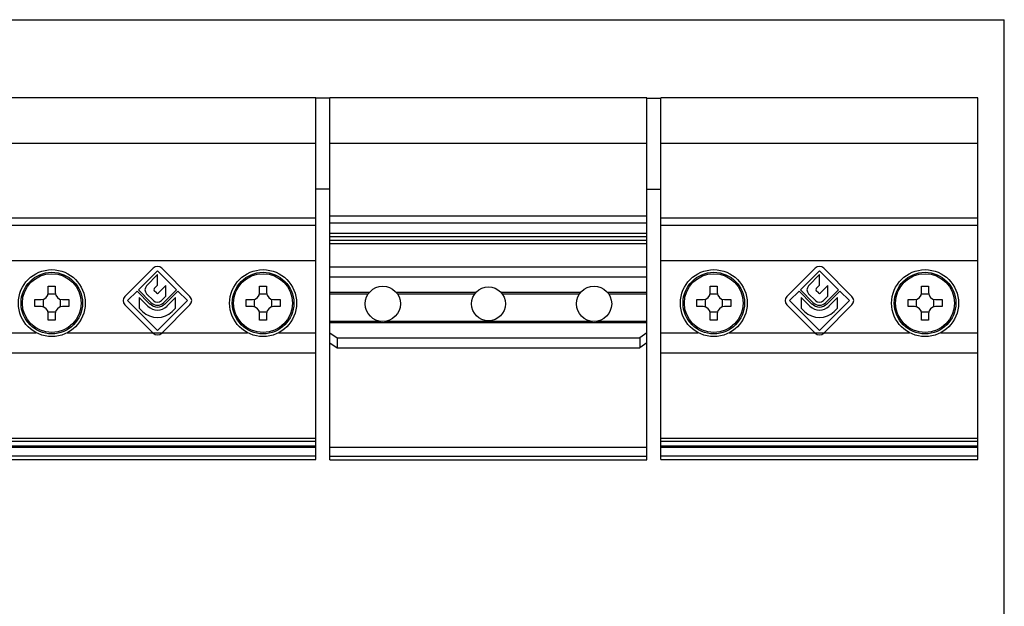
# Model space of a CAD drawing. Units: millimetres. Extents: x 0 to 210, y 0 to 297.
# Drawn here: x 70 to 210, y 214 to 297 of the extents above; entities that cross this region are included whole.
import ezdxf

# ---------------------------------------------------------------- set-up
doc = ezdxf.new("R2010")
doc.units = ezdxf.units.MM
doc.header["$LTSCALE"] = 19.36
doc.layers.get('0').update_dxf_attribs({"linetype": 'CONTINUOUS'})

msp = doc.modelspace()

# ---------------------------------------------------------------- linework, layer by layer
at = {"color": 7, "linetype": 'Continuous'}
for p, q in [((0, 297), (210, 297)), ((210, 0), (210, 297)), ((112.25, 285.89), (67.25, 285.89)), ((112.25, 234.52), (112.25, 285.88)), ((114.25, 285.84), (112.25, 285.84)), ((159.25, 285.89), (114.25, 285.89)), ((114.25, 234.49), (114.25, 285.88)), ((159.25, 234.49), (159.25, 285.88)), ((159.25, 285.84), (161.25, 285.84)), ((206.25, 285.89), (161.25, 285.89)), ((161.25, 234.52), (161.25, 285.88)), ((206.25, 234.52), (206.25, 285.88)), ((114.25, 272.94), (112.25, 272.94)), ((159.25, 272.94), (161.25, 272.94)), ((67.25, 267.79), (112.25, 267.79)), ((159.25, 268.09), (114.25, 268.09)), ((161.25, 267.79), (206.25, 267.79)), ((114.25, 265.19), (159.25, 265.19)), ((114.25, 261.89), (159.25, 261.89)), ((114.25, 260.46), (159.25, 260.46)), ((74.25, 258.24), (74.25, 259.15)), ((75.25, 259.15), (75.25, 258.24)), ((104.25, 258.24), (104.25, 259.15)), ((105.25, 259.15), (105.25, 258.24)), ((168.25, 258.24), (168.25, 259.15)), ((169.25, 259.15), (169.25, 258.24)), ((198.25, 258.24), (198.25, 259.15)), ((199.25, 259.15), (199.25, 258.24)), ((73.5, 257.27), (73.5, 256.2)), ((75.28, 257.99), (74.21, 257.99)), ((76, 256.2), (76, 257.27)), ((103.5, 257.27), (103.5, 256.2)), ((105.28, 257.99), (104.21, 257.99)), ((106, 256.2), (106, 257.27)), ((119.83, 258.24), (114.25, 258.24)), ((134.96, 258.24), (123.67, 258.24)), ((149.83, 258.24), (138.53, 258.24)), ((159.25, 258.24), (153.67, 258.24)), ((167.5, 257.27), (167.5, 256.2)), ((169.28, 257.99), (168.21, 257.99)), ((170, 256.2), (170, 257.27)), ((197.5, 257.27), (197.5, 256.2)), ((199.28, 257.99), (198.21, 257.99)), ((200, 256.2), (200, 257.27)), ((72.33, 257.24), (73.25, 257.24)), ((73.25, 256.24), (72.33, 256.24)), ((76.25, 257.24), (77.16, 257.24)), ((77.16, 256.24), (76.25, 256.24)), ((102.33, 257.24), (103.25, 257.24)), ((103.25, 256.24), (102.33, 256.24)), ((106.25, 257.24), (107.16, 257.24)), ((107.16, 256.24), (106.25, 256.24)), ((166.33, 257.24), (167.25, 257.24)), ((167.25, 256.24), (166.33, 256.24)), ((170.25, 257.24), (171.16, 257.24)), ((171.16, 256.24), (170.25, 256.24)), ((196.33, 257.24), (197.25, 257.24)), ((197.25, 256.24), (196.33, 256.24)), ((200.25, 257.24), (201.16, 257.24)), ((201.16, 256.24), (200.25, 256.24)), ((74.21, 255.49), (75.28, 255.49)), ((74.25, 254.32), (74.25, 255.24)), ((75.25, 255.24), (75.25, 254.32)), ((104.21, 255.49), (105.28, 255.49)), ((104.25, 254.32), (104.25, 255.24)), ((105.25, 255.24), (105.25, 254.32)), ((168.21, 255.49), (169.28, 255.49)), ((168.25, 254.32), (168.25, 255.24)), ((169.25, 255.24), (169.25, 254.32)), ((198.21, 255.49), (199.28, 255.49)), ((198.25, 254.32), (198.25, 255.24)), ((199.25, 255.24), (199.25, 254.32)), ((114.25, 252.51), (115.25, 251.8)), ((115.25, 251.8), (115.25, 250.39)), ((115.25, 251.8), (158.25, 251.8)), ((159.25, 252.51), (158.25, 251.8)), ((158.25, 251.8), (158.25, 250.39)), ((114.25, 251.09), (115.25, 250.39)), ((115.25, 250.39), (158.25, 250.39)), ((159.25, 251.09), (158.25, 250.39)), ((159.25, 236.24), (114.25, 236.24)), ((67.25, 234.52), (112.25, 234.52)), ((114.25, 234.49), (159.25, 234.49)), ((161.25, 234.52), (206.25, 234.52))]:
    msp.add_line(p, q, dxfattribs=at)
at = {"color": 9, "linetype": 'Continuous'}
for p, q in [((112.25, 279.39), (67.25, 279.39)), ((159.25, 279.39), (114.25, 279.39)), ((206.25, 279.39), (161.25, 279.39)), ((112.25, 268.79), (67.25, 268.79)), ((159.25, 269.09), (114.25, 269.09)), ((206.25, 268.79), (161.25, 268.79)), ((114.25, 266.69), (159.25, 266.69)), ((114.25, 266.2), (159.25, 266.2)), ((114.25, 265.69), (159.25, 265.69)), ((67.25, 262.79), (112.25, 262.79)), ((67.25, 262.79), (112.25, 262.79)), ((161.25, 262.79), (206.25, 262.79)), ((161.25, 262.79), (206.25, 262.79)), ((159.25, 260.44), (114.25, 260.44)), ((114.25, 258.04), (119.68, 258.04)), ((123.82, 258.04), (134.8, 258.04)), ((138.7, 258.04), (149.68, 258.04)), ((153.82, 258.04), (159.25, 258.04)), ((114.25, 254.15), (121.51, 254.15)), ((114.25, 254), (159.25, 254)), ((121.98, 254.15), (151.51, 254.15)), ((151.98, 254.15), (159.25, 254.15)), ((67.25, 252.52), (72.55, 252.52)), ((76.94, 252.52), (102.55, 252.52)), ((106.94, 252.52), (112.25, 252.52)), ((161.25, 252.52), (166.55, 252.52)), ((170.94, 252.52), (196.55, 252.52)), ((200.94, 252.52), (206.25, 252.52)), ((67.25, 249.68), (112.25, 249.68)), ((161.25, 249.68), (206.25, 249.68)), ((67.25, 237.57), (112.25, 237.57)), ((67.25, 237.12), (112.25, 237.12)), ((112.25, 236.4), (67.25, 236.4)), ((161.25, 237.57), (206.25, 237.57)), ((161.25, 237.12), (206.25, 237.12)), ((206.25, 236.4), (161.25, 236.4)), ((112.25, 236.23), (67.25, 236.23)), ((67.25, 235.02), (112.25, 235.02)), ((114.25, 234.99), (159.25, 234.99)), ((206.25, 236.23), (161.25, 236.23)), ((161.25, 235.02), (206.25, 235.02))]:
    msp.add_line(p, q, dxfattribs=at)
at = {"color": 7}
for p, q in [((89.15, 261.71), (85.14, 257.7)), ((94.36, 257.7), (90.35, 261.71)), ((183.15, 261.71), (179.14, 257.7)), ((188.36, 257.7), (184.35, 261.71)), ((87.04, 258.64), (89.75, 261.34)), ((89.75, 260.8), (88.2, 259.19)), ((89.75, 261.34), (92.45, 258.64)), ((89.75, 259.27), (89.75, 260.8)), ((181.04, 258.64), (183.75, 261.34)), ((183.75, 260.8), (182.2, 259.19)), ((183.75, 261.34), (186.45, 258.64)), ((183.75, 259.27), (183.75, 260.8)), ((89.28, 258.79), (89.75, 259.27)), ((90.94, 259.22), (89.89, 258.18)), ((90.94, 257.73), (90.94, 259.22)), ((183.28, 258.79), (183.75, 259.27)), ((184.94, 259.22), (183.89, 258.18)), ((184.94, 257.73), (184.94, 259.22)), ((85.5, 257.09), (86.85, 258.45)), ((86.85, 258.45), (88.69, 256.61)), ((88.88, 256.8), (87.04, 258.64)), ((87.17, 257.53), (87.17, 256.03)), ((88.39, 256.31), (87.17, 257.53)), ((88.21, 258.07), (89.18, 257.1)), ((89.6, 258.18), (89.29, 258.49)), ((90.31, 257.1), (90.94, 257.73)), ((92.45, 258.64), (90.62, 256.8)), ((90.8, 256.61), (92.64, 258.45)), ((92.33, 257.53), (91.1, 256.31)), ((92.33, 256.03), (92.33, 257.53)), ((92.64, 258.45), (94, 257.09)), ((179.5, 257.09), (180.85, 258.45)), ((180.85, 258.45), (182.69, 256.61)), ((182.88, 256.8), (181.04, 258.64)), ((181.17, 257.53), (181.17, 256.03)), ((182.39, 256.31), (181.17, 257.53)), ((182.21, 258.07), (183.18, 257.1)), ((183.6, 258.18), (183.29, 258.49)), ((184.31, 257.1), (184.94, 257.73)), ((186.45, 258.64), (184.62, 256.8)), ((184.8, 256.61), (186.64, 258.45)), ((186.33, 257.53), (185.1, 256.31)), ((186.33, 256.03), (186.33, 257.53)), ((186.64, 258.45), (188, 257.09)), ((85.14, 256.49), (89.15, 252.48)), ((89.75, 252.84), (85.5, 257.09)), ((87.17, 256.03), (87.64, 255.56)), ((94, 257.09), (89.75, 252.84)), ((90.35, 252.48), (94.36, 256.49)), ((91.85, 255.56), (92.33, 256.03)), ((179.14, 256.49), (183.15, 252.48)), ((183.75, 252.84), (179.5, 257.09)), ((181.17, 256.03), (181.64, 255.56)), ((188, 257.09), (183.75, 252.84)), ((184.35, 252.48), (188.36, 256.49)), ((185.85, 255.56), (186.33, 256.03))]:
    msp.add_line(p, q, dxfattribs=at)
at = {"color": 7, "linetype": 'Continuous'}
for centre, radius in [((74.75, 256.74), 4.75), ((104.75, 256.74), 4.75), ((168.75, 256.74), 4.75), ((198.75, 256.74), 4.75), ((74.75, 256.74), 4.37), ((104.75, 256.74), 4.37), ((168.75, 256.74), 4.37), ((198.75, 256.74), 4.37), ((121.75, 256.64), 2.5), ((136.75, 256.64), 2.4), ((151.75, 256.64), 2.5)]:
    msp.add_circle(centre, radius, dxfattribs=at)
at = {"color": 9, "linetype": 'Continuous'}
for centre in [(74.75, 256.74), (104.75, 256.74), (168.75, 256.74), (198.75, 256.74)]:
    msp.add_circle(centre, 4.18, dxfattribs=at)
at = {"color": 7}
for centre, radius, start, end in [((89.75, 261.1), 0.85, 45, 135), ((183.75, 261.1), 0.85, 45, 135), ((88.78, 258.64), 0.8, 136.147, 225), ((89.44, 258.64), 0.21, 136.147, 225), ((182.78, 258.64), 0.8, 136.147, 225), ((183.44, 258.64), 0.21, 136.147, 225), ((85.74, 257.09), 0.85, 135, 225), ((89.75, 258.33), 0.21, 225, 315), ((93.76, 257.09), 0.85, 315, 45), ((179.74, 257.09), 0.85, 135, 225), ((183.75, 258.33), 0.21, 225, 315), ((187.76, 257.09), 0.85, 315, 45), ((89.75, 257.67), 1.92, 225, 315), ((89.75, 257.67), 1.49, 225, 315), ((89.75, 257.67), 1.23, 225, 315), ((89.75, 257.67), 0.8, 225, 315), ((183.75, 257.67), 1.92, 225, 315), ((183.75, 257.67), 1.49, 225, 315), ((183.75, 257.67), 1.23, 225, 315), ((183.75, 257.67), 0.8, 225, 315), ((89.75, 257.67), 2.98, 225, 315), ((183.75, 257.67), 2.98, 225, 315), ((89.75, 253.09), 0.85, 225, 315), ((183.75, 253.09), 0.85, 225, 315)]:
    msp.add_arc(centre, radius, start, end, dxfattribs=at)
at = {"color": 7, "linetype": 'Continuous'}
for centre, start, end in [((73.25, 258.24), 270, 360), ((76.25, 258.24), 180, 270), ((103.25, 258.24), 270, 360), ((106.25, 258.24), 180, 270), ((167.25, 258.24), 270, 360), ((170.25, 258.24), 180, 270), ((197.25, 258.24), 270, 360), ((200.25, 258.24), 180, 270), ((73.25, 255.24), 0, 90), ((76.25, 255.24), 90, 180), ((103.25, 255.24), 0, 90), ((106.25, 255.24), 90, 180), ((167.25, 255.24), 0, 90), ((170.25, 255.24), 90, 180), ((197.25, 255.24), 0, 90), ((200.25, 255.24), 90, 180)]:
    msp.add_arc(centre, 1, start, end, dxfattribs=at)
for points, start_tangent, end_tangent in [([(74.25, 259.15), (74.58, 259.15), (74.91, 259.15), (75.25, 259.15)], (0.999619, 0.032888), (0.999619, -0.032888)), ([(104.25, 259.15), (104.58, 259.15), (104.91, 259.15), (105.25, 259.15)], (0.999619, 0.032888), (0.999619, -0.032888)), ([(168.25, 259.15), (168.58, 259.15), (168.91, 259.15), (169.25, 259.15)], (0.999619, 0.032888), (0.999619, -0.032888)), ([(198.25, 259.15), (198.58, 259.15), (198.91, 259.15), (199.25, 259.15)], (0.999619, 0.032888), (0.999619, -0.032888)), ([(72.33, 256.74), (72.33, 256.9), (72.33, 257.07), (72.33, 257.24)], (0, 0.500088), (0.016444, 0.499817)), ([(72.33, 256.24), (72.33, 256.4), (72.33, 256.57), (72.33, 256.74)], (-0.016444, 0.499817), (0, 0.500088)), ([(77.16, 257.24), (77.16, 257.07), (77.16, 256.9), (77.17, 256.74)], (0.016444, -0.499817), (0, -0.500088)), ([(77.17, 256.74), (77.16, 256.57), (77.16, 256.4), (77.16, 256.24)], (0, -0.500088), (-0.016444, -0.499817)), ([(102.33, 256.74), (102.33, 256.9), (102.33, 257.07), (102.33, 257.24)], (0, 0.500088), (0.016444, 0.499817)), ([(102.33, 256.24), (102.33, 256.4), (102.33, 256.57), (102.33, 256.74)], (-0.016444, 0.499817), (0, 0.500088)), ([(107.16, 257.24), (107.16, 257.07), (107.16, 256.9), (107.17, 256.74)], (0.016444, -0.499817), (0, -0.500088)), ([(107.17, 256.74), (107.16, 256.57), (107.16, 256.4), (107.16, 256.24)], (0, -0.500088), (-0.016444, -0.499817)), ([(166.33, 256.74), (166.33, 256.9), (166.33, 257.07), (166.33, 257.24)], (0, 0.500088), (0.016444, 0.499817)), ([(166.33, 256.24), (166.33, 256.4), (166.33, 256.57), (166.33, 256.74)], (-0.016444, 0.499817), (0, 0.500088)), ([(171.16, 257.24), (171.16, 257.07), (171.16, 256.9), (171.17, 256.74)], (0.016444, -0.499817), (0, -0.500088)), ([(171.17, 256.74), (171.16, 256.57), (171.16, 256.4), (171.16, 256.24)], (0, -0.500088), (-0.016444, -0.499817)), ([(196.33, 256.74), (196.33, 256.9), (196.33, 257.07), (196.33, 257.24)], (0, 0.500088), (0.016444, 0.499817)), ([(196.33, 256.24), (196.33, 256.4), (196.33, 256.57), (196.33, 256.74)], (-0.016444, 0.499817), (0, 0.500088)), ([(201.16, 257.24), (201.16, 257.07), (201.16, 256.9), (201.17, 256.74)], (0.016444, -0.499817), (0, -0.500088)), ([(201.17, 256.74), (201.16, 256.57), (201.16, 256.4), (201.16, 256.24)], (0, -0.500088), (-0.016444, -0.499817)), ([(75.25, 254.32), (74.91, 254.32), (74.58, 254.32), (74.25, 254.32)], (-0.999619, -0.032888), (-0.999619, 0.032888)), ([(105.25, 254.32), (104.91, 254.32), (104.58, 254.32), (104.25, 254.32)], (-0.999619, -0.032888), (-0.999619, 0.032888)), ([(169.25, 254.32), (168.91, 254.32), (168.58, 254.32), (168.25, 254.32)], (-0.999619, -0.032888), (-0.999619, 0.032888)), ([(199.25, 254.32), (198.91, 254.32), (198.58, 254.32), (198.25, 254.32)], (-0.999619, -0.032888), (-0.999619, 0.032888))]:
    msp.add_spline(points, degree=3, dxfattribs=dict(at, start_tangent=start_tangent, end_tangent=end_tangent))

doc.saveas('drawing.dxf')
